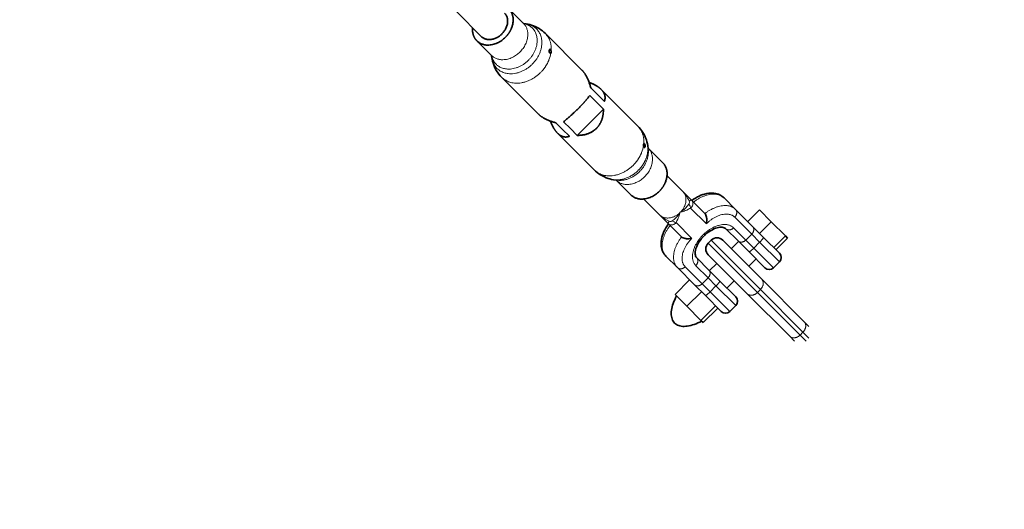
# Model space of a CAD drawing. Units: millimetres. Extents: x -5734 to 4630, y -29624 to 8887.
# Drawn here: x 2149 to 2627, y -12770 to -12533 of the extents above; entities that cross this region are included whole.
import ezdxf

# ---------------------------------------------------------------- set-up
doc = ezdxf.new("R2010")
doc.units = ezdxf.units.MM
doc.styles.add('Millimeter Klein', font='arial.ttf')
doc.dimstyles.new('Millimeter Klein', dxfattribs={"dimscale": 45, "dimtxt": 2.5, "dimasz": 3, "dimexe": 1, "dimexo": 0.5, "dimgap": 0.8, "dimtad": 1, "dimtoh": 1, "dimzin": 1, "dimdsep": 46, "dimtxsty": 'Millimeter Klein', "dimcen": 2.5, "dimadec": 1, "dimazin": 1, "dimtfac": 1, "dimtdec": 4, "dimtix": 1, "dimtofl": 0, "dimtmove": 1, "dimatfit": 3, "dimfxl": 1, "dimtolj": 1, "dimtzin": 1, "dimarcsym": 0})

# ---------------------------------------------------------------- blocks, each defined once
blk = doc.blocks.new('*D4')
at = {"color": 0, "lineweight": -2, "transparency": 16777216}
for p, q in [((7.5, -6559.8), (4252.93, -6559.8)), ((4207.93, -6784.8), (4207.93, -9366.86)), ((4207.93, -13511.82), (4207.93, -10364.65)), ((17.5, -13736.82), (4252.93, -13736.82))]:
    blk.add_line(p, q, dxfattribs=at)
at = {"color": 0, "transparency": 16777216}
for points in [[(4170.43, -6784.8), (4245.43, -6784.8), (4207.93, -6559.8)], [(4170.43, -13511.82), (4245.43, -13511.82), (4207.93, -13736.82)]]:
    blk.add_solid(points, dxfattribs=at)
at = {"layer": 'Defpoints', "color": 0, "transparency": 16777216}
for p in [(-15, -6559.8), (-5, -13736.82), (4207.93, -13736.82)]:
    blk.add_point(p, dxfattribs=at)
at = {"color": 0, "transparency": 16777216, "insert": (4207.93, -9865.75), "char_height": 225, "attachment_point": 5, "rotation": 90, "style": 'Millimeter Klein'}
blk.add_mtext('\\A1;7,20 m', dxfattribs=at)

msp = doc.modelspace()

# ---------------------------------------------------------------- linework, layer by layer
at = {"lineweight": 35}
for p, q in [((2361.084, -12529.083), (2372.957, -12540.955)), ((2393.493, -12534.621), (2386.392, -12527.521)), ((2393.545, -12534.669), (2394.736, -12534.844)), ((2377.936, -12550.177), (2370.835, -12543.076)), ((2421.979, -12557.451), (2404.106, -12539.577)), ((2377.984, -12550.231), (2378.159, -12551.421)), ((2400.766, -12578.664), (2382.892, -12560.79)), ((2429.459, -12569.173), (2426.161, -12565.875)), ((2449.088, -12584.56), (2431.213, -12566.685)), ((2428.999, -12572.956), (2425.701, -12569.658)), ((2432.757, -12572.471), (2429.459, -12569.173)), ((2432.297, -12576.254), (2419.569, -12588.982)), ((2432.297, -12576.254), (2428.999, -12572.956)), ((2412.488, -12586.144), (2409.19, -12582.846)), ((2415.786, -12589.442), (2412.488, -12586.144)), ((2416.271, -12585.684), (2412.973, -12582.386)), ((2419.569, -12588.982), (2416.271, -12585.684)), ((2427.874, -12605.772), (2410, -12587.899)), ((2454.06, -12595.559), (2453.821, -12593.929)), ((2453.996, -12595.121), (2454.044, -12595.172)), ((2461.144, -12602.274), (2454.044, -12595.172)), ((2438.874, -12610.744), (2437.243, -12610.506)), ((2470.895, -12616.267), (2463.204, -12608.575)), ((2438.435, -12610.68), (2438.487, -12610.729)), ((2445.588, -12617.829), (2438.487, -12610.729)), ((2459.582, -12627.581), (2451.89, -12619.889)), ((2470.895, -12616.267), (2470.911, -12616.282)), ((2470.895, -12616.267), (2475.136, -12620.507)), ((2496.526, -12624.927), (2490.989, -12619.389)), ((2475.136, -12620.507), (2481.579, -12626.95)), ((2459.582, -12627.58), (2458.285, -12626.283)), ((2463.822, -12631.821), (2459.582, -12627.58)), ((2496.527, -12624.928), (2504.785, -12633.186)), ((2502.447, -12630.848), (2508.104, -12625.191)), ((2508.104, -12625.191), (2513.858, -12630.945)), ((2470.265, -12638.264), (2463.822, -12631.821)), ((2491.788, -12634.33), (2497.714, -12640.257)), ((2510.114, -12638.515), (2504.785, -12633.186)), ((2508.201, -12636.603), (2513.858, -12630.945)), ((2513.858, -12630.945), (2520.693, -12637.78)), ((2517.767, -12646.167), (2510.114, -12638.515)), ((2515.036, -12643.437), (2520.693, -12637.78)), ((2516.116, -12644.517), (2521.773, -12638.861)), ((2520.693, -12637.78), (2521.773, -12638.861)), ((2483.196, -12641.295), (2484.61, -12639.881)), ((2503.717, -12653.33), (2490.267, -12639.881)), ((2497.968, -12640.511), (2494.432, -12644.046)), ((2503.042, -12645.585), (2497.714, -12640.257)), ((2468.242, -12653.211), (2462.704, -12647.674)), ((2483.572, -12654.399), (2477.646, -12648.473)), ((2499.265, -12663.022), (2483.196, -12646.952)), ((2510.696, -12653.238), (2503.042, -12645.585)), ((2468.242, -12653.212), (2476.501, -12661.47)), ((2487.361, -12651.117), (2483.826, -12654.653)), ((2506.453, -12648.996), (2502.917, -12652.531)), ((2509.18, -12658.794), (2503.717, -12653.33)), ((2517.767, -12650.41), (2514.938, -12653.238)), ((2483.572, -12654.399), (2488.9, -12659.728)), ((2474.162, -12659.132), (2467.091, -12666.203)), ((2476.501, -12661.47), (2481.829, -12666.799)), ((2488.9, -12659.728), (2496.553, -12667.381)), ((2495.846, -12659.603), (2492.311, -12663.138)), ((2502.109, -12665.865), (2499.265, -12663.022)), ((2529.847, -12679.461), (2509.18, -12658.794)), ((2472.846, -12671.957), (2467.091, -12666.203)), ((2479.917, -12664.887), (2472.846, -12671.957)), ((2481.829, -12666.799), (2489.482, -12674.452)), ((2522.776, -12686.531), (2502.109, -12665.865)), ((2479.681, -12678.792), (2472.846, -12671.957)), ((2486.752, -12671.722), (2479.681, -12678.792)), ((2496.553, -12671.623), (2493.725, -12674.452)), ((2487.832, -12672.802), (2480.761, -12679.872)), ((2480.761, -12679.872), (2479.681, -12678.792)), ((2532.147, -12681.761), (2529.847, -12679.461)), ((2525.076, -12688.832), (2522.776, -12686.531))]:
    msp.add_line(p, q, dxfattribs=at)
at = {"lineweight": 13}
for p, q in [((2474.676, -12624.29), (2482.305, -12631.919)), ((2496.067, -12628.71), (2504.325, -12636.968)), ((2475.234, -12638.99), (2467.605, -12631.361)), ((2495.57, -12633.87), (2501.496, -12639.797)), ((2501.496, -12639.797), (2504.325, -12636.968)), ((2504.325, -12636.968), (2508.2, -12640.844)), ((2503.55, -12661.65), (2483.196, -12641.295)), ((2501.646, -12656.917), (2484.61, -12639.881)), ((2501.496, -12639.797), (2505.372, -12643.672)), ((2508.2, -12640.844), (2505.372, -12643.672)), ((2505.372, -12643.672), (2514.938, -12653.238)), ((2508.2, -12640.844), (2517.767, -12650.41)), ((2472.025, -12652.752), (2480.283, -12661.01)), ((2483.112, -12658.182), (2477.185, -12652.255)), ((2480.283, -12661.01), (2483.112, -12658.182)), ((2483.112, -12658.182), (2486.987, -12662.057)), ((2508.566, -12663.837), (2501.646, -12656.917)), ((2480.283, -12661.01), (2484.159, -12664.885)), ((2486.987, -12662.057), (2484.159, -12664.885)), ((2486.987, -12662.057), (2496.553, -12671.623)), ((2507.152, -12665.251), (2503.55, -12661.65)), ((2484.159, -12664.885), (2493.725, -12674.452)), ((2507.152, -12665.251), (2508.566, -12663.837)), ((2527.819, -12685.918), (2507.152, -12665.251)), ((2529.233, -12684.504), (2508.566, -12663.837)), ((2527.819, -12685.918), (2529.233, -12684.504)), ((2530.733, -12688.832), (2527.819, -12685.918)), ((2532.147, -12687.418), (2529.233, -12684.504))]:
    msp.add_line(p, q, dxfattribs=at)
at = {"lineweight": 35}
for points in [[(2404.106, -12539.577), (2403.455, -12538.96), (2402.72, -12538.336), (2401.951, -12537.756), (2401.082, -12537.177), (2400.149, -12536.637), (2399.189, -12536.161), (2398.293, -12535.783), (2397.432, -12535.476), (2396.561, -12535.219), (2395.667, -12535.008), (2394.736, -12534.844)], [(2405.981, -12547.752), (2405.973, -12548.088), (2406.021, -12548.43), (2406.122, -12548.744), (2406.229, -12548.944), (2406.357, -12549.093), (2406.427, -12549.142), (2406.499, -12549.172), (2406.593, -12549.179)], [(2405.981, -12547.752), (2406.012, -12547.585), (2406.061, -12547.438), (2406.115, -12547.338), (2406.18, -12547.262), (2406.245, -12547.218), (2406.314, -12547.198)], [(2406.314, -12547.198), (2406.388, -12547.201), (2406.462, -12547.228), (2406.606, -12547.343), (2406.744, -12547.546), (2406.851, -12547.803), (2406.921, -12548.091)], [(2382.892, -12560.79), (2382.171, -12560.024), (2381.5, -12559.214), (2380.899, -12558.391), (2380.292, -12557.438), (2379.794, -12556.533), (2379.376, -12555.652), (2379.022, -12554.779), (2378.712, -12553.867), (2378.451, -12552.922), (2378.249, -12551.973), (2378.159, -12551.421)], [(2406.807, -12549.026), (2406.89, -12548.845), (2406.938, -12548.622)], [(2453.821, -12593.928), (2453.67, -12593.061), (2453.448, -12592.111), (2453.168, -12591.169), (2452.792, -12590.147), (2452.401, -12589.255), (2451.884, -12588.254), (2451.483, -12587.574), (2450.886, -12586.681), (2450.316, -12585.93), (2449.633, -12585.131), (2449.088, -12584.56)], [(2451.903, -12593.073), (2451.832, -12593.253), (2451.789, -12593.474)], [(2452.286, -12594.914), (2452.222, -12594.909), (2452.158, -12594.882), (2452.036, -12594.764), (2451.949, -12594.615), (2451.878, -12594.434), (2451.824, -12594.227), (2451.789, -12594.008)], [(2452.592, -12594.362), (2452.604, -12594.028), (2452.564, -12593.685), (2452.479, -12593.367), (2452.409, -12593.205), (2452.327, -12593.071), (2452.246, -12592.984), (2452.16, -12592.933), (2452.083, -12592.924)], [(2452.592, -12594.362), (2452.56, -12594.538), (2452.51, -12594.691), (2452.462, -12594.782), (2452.406, -12594.852), (2452.348, -12594.895), (2452.286, -12594.914)], [(2437.243, -12610.506), (2436.313, -12610.342), (2435.419, -12610.131), (2434.548, -12609.874), (2433.686, -12609.567), (2432.791, -12609.189), (2431.83, -12608.712), (2430.898, -12608.173), (2430.028, -12607.594), (2429.26, -12607.014), (2428.524, -12606.389), (2427.874, -12605.772)], [(2490.989, -12619.389), (2490.466, -12618.913), (2489.902, -12618.486), (2489.356, -12618.145), (2488.851, -12617.879), (2488.176, -12617.591), (2487.517, -12617.372), (2486.85, -12617.208), (2486.005, -12617.072), (2485.181, -12617.011), (2484.337, -12617.014), (2483.448, -12617.084), (2482.471, -12617.237), (2481.484, -12617.466), (2480.559, -12617.748), (2479.682, -12618.074), (2478.814, -12618.453), (2477.958, -12618.882), (2476.983, -12619.439), (2476.077, -12620.026), (2475.25, -12620.621)], [(2482.305, -12631.919), (2482.386, -12631.526), (2482.45, -12631.116), (2482.504, -12630.549), (2482.52, -12629.963), (2482.49, -12629.366), (2482.446, -12628.999), (2482.38, -12628.634), (2482.255, -12628.159), (2482.084, -12627.711), (2481.865, -12627.308), (2481.729, -12627.118), (2481.579, -12626.95)], [(2463.937, -12631.936), (2463.219, -12632.942), (2462.643, -12633.853), (2462.085, -12634.857), (2461.668, -12635.715), (2461.302, -12636.586), (2460.99, -12637.465), (2460.702, -12638.474), (2460.497, -12639.453), (2460.375, -12640.357), (2460.322, -12641.243), (2460.333, -12642.031), (2460.408, -12642.854), (2460.523, -12643.534), (2460.688, -12644.202), (2460.906, -12644.861), (2461.194, -12645.535), (2461.46, -12646.041), (2461.802, -12646.587), (2462.228, -12647.152), (2462.705, -12647.674)], [(2481.954, -12637.026), (2482.732, -12636.38), (2483.533, -12635.791), (2484.347, -12635.265), (2485.232, -12634.77), (2485.975, -12634.417), (2486.768, -12634.103), (2487.58, -12633.85), (2488.255, -12633.697), (2488.929, -12633.604), (2489.472, -12633.577), (2490.055, -12633.606), (2490.537, -12633.686), (2490.94, -12633.805), (2491.333, -12633.986), (2491.649, -12634.204), (2491.787, -12634.33)], [(2475.234, -12638.99), (2474.84, -12639.071), (2474.431, -12639.135), (2473.864, -12639.19), (2473.278, -12639.205), (2472.681, -12639.175), (2472.314, -12639.131), (2471.949, -12639.066), (2471.474, -12638.941), (2471.026, -12638.77), (2470.623, -12638.55), (2470.433, -12638.413), (2470.265, -12638.264)], [(2477.645, -12648.472), (2477.403, -12648.18), (2477.227, -12647.877), (2477.087, -12647.531), (2476.976, -12647.108), (2476.906, -12646.584), (2476.893, -12646.068), (2476.934, -12645.471), (2477.05, -12644.749), (2477.244, -12643.984), (2477.492, -12643.25), (2477.807, -12642.491), (2478.188, -12641.72), (2478.657, -12640.904), (2479.247, -12640.017), (2479.94, -12639.111), (2480.702, -12638.24), (2481.524, -12637.416), (2481.954, -12637.026)], [(2467.838, -12666.949), (2467.362, -12667.861), (2466.931, -12668.765), (2466.547, -12669.66), (2466.21, -12670.543), (2465.923, -12671.411), (2465.686, -12672.261), (2465.5, -12673.089), (2465.365, -12673.895), (2465.281, -12674.673), (2465.25, -12675.423), (2465.272, -12676.142), (2465.345, -12676.826), (2465.471, -12677.476), (2465.647, -12678.086), (2465.875, -12678.656), (2466.153, -12679.185), (2466.481, -12679.669), (2466.856, -12680.108)], [(2480.014, -12679.125), (2479.103, -12679.602), (2478.199, -12680.032), (2477.304, -12680.417), (2476.421, -12680.753), (2475.553, -12681.04), (2474.703, -12681.278), (2473.875, -12681.464), (2473.07, -12681.599), (2472.291, -12681.682), (2471.541, -12681.713), (2470.822, -12681.692), (2470.137, -12681.618), (2469.489, -12681.493), (2468.878, -12681.317), (2468.308, -12681.088), (2467.779, -12680.811), (2467.295, -12680.484), (2466.856, -12680.108)]]:
    msp.add_lwpolyline(points, dxfattribs=at)
at = {"lineweight": 13}
for points in [[(2470.911, -12616.282), (2471.57, -12616.998), (2472.171, -12617.766), (2472.719, -12618.579), (2473.215, -12619.434), (2473.606, -12620.197), (2473.969, -12620.979)], [(2473.794, -12622.416), (2473.068, -12623.309), (2472.298, -12624.148), (2471.476, -12624.937), (2470.6, -12625.673), (2469.668, -12626.354)], [(2474.676, -12624.29), (2474.192, -12624.562), (2473.708, -12624.811), (2472.748, -12625.249), (2472.016, -12625.543), (2471.533, -12625.723), (2470.577, -12626.054), (2469.668, -12626.354)], [(2473.969, -12620.979), (2474.054, -12621.263), (2474.076, -12621.563), (2474.039, -12621.865), (2473.945, -12622.156), (2473.877, -12622.292), (2473.794, -12622.416)], [(2473.794, -12622.416), (2474.113, -12622.915), (2474.384, -12623.44), (2474.59, -12623.962), (2474.676, -12624.29)], [(2473.969, -12620.979), (2474.219, -12620.796), (2474.473, -12620.638), (2474.727, -12620.516), (2474.837, -12620.479), (2474.942, -12620.459), (2475.036, -12620.46), (2475.136, -12620.507)], [(2475.136, -12620.507), (2475.397, -12620.822), (2475.594, -12621.179), (2475.721, -12621.566), (2475.774, -12621.975), (2475.756, -12622.392), (2475.668, -12622.804), (2475.509, -12623.22), (2475.286, -12623.611), (2475.007, -12623.97), (2474.676, -12624.29)], [(2464.294, -12630.653), (2463.602, -12630.334), (2462.922, -12629.992), (2462.334, -12629.668), (2461.763, -12629.32), (2460.991, -12628.791), (2460.262, -12628.211), (2459.582, -12627.58)], [(2469.668, -12626.354), (2468.987, -12627.286), (2468.252, -12628.161), (2467.464, -12628.983), (2466.623, -12629.754), (2465.731, -12630.479)], [(2469.668, -12626.354), (2469.172, -12627.839), (2468.9, -12628.59), (2468.677, -12629.16), (2468.433, -12629.736), (2468.049, -12630.547), (2467.605, -12631.361)], [(2464.294, -12630.653), (2464.101, -12630.919), (2463.941, -12631.179), (2463.853, -12631.357), (2463.794, -12631.521), (2463.772, -12631.699), (2463.788, -12631.769), (2463.822, -12631.821)], [(2467.605, -12631.361), (2467.277, -12631.699), (2466.907, -12631.985), (2466.502, -12632.209), (2466.092, -12632.361), (2465.667, -12632.445), (2465.239, -12632.457), (2464.835, -12632.395), (2464.451, -12632.26), (2464.099, -12632.056), (2463.822, -12631.821)], [(2465.731, -12630.479), (2465.606, -12630.562), (2465.471, -12630.63), (2465.18, -12630.724), (2464.876, -12630.761), (2464.577, -12630.739), (2464.294, -12630.653)], [(2465.731, -12630.479), (2466.299, -12630.837), (2466.596, -12630.994), (2466.899, -12631.133), (2467.253, -12631.268), (2467.605, -12631.361)]]:
    msp.add_lwpolyline(points, dxfattribs=at)
at = {"lineweight": 35}
for centre, radius, start, end in [((2394.061, -12534.069), 0.792, 224.16166, 238.35116), ((2405.048, -12548.417), 1.901, 353.80468, 9.88787), ((2377.389, -12550.742), 0.786, 31.68529, 45.95174), ((2381.578, -12534.996), 56.11, 319.99082, 321.84766), ((2416.744, -12576.694), 15.558, 352.63408, 1.62194), ((2454.132, -12593.738), 2.358, 173.5622, 186.55519), ((2487.438, -12642.709), 4, 45, 135), ((2486.024, -12644.123), 4, 135, 225), ((2515.646, -12648.289), 3, 315, 45), ((2512.817, -12651.117), 3, 225, 315), ((2494.432, -12669.502), 3, 315, 45), ((2491.604, -12672.33), 3, 225, 315)]:
    msp.add_arc(centre, radius, start, end, dxfattribs=at)
at = {"lineweight": 13}
for centre in [(2391.537, -12546.588), (2436.519, -12591.57)]:
    msp.add_arc(centre, 15.465, 337.9746, 350.93222, dxfattribs=at)
at = {"lineweight": 35}
for points, weights in [([(2387.688, -12536.915), (2390.005, -12531.134), (2386.392, -12527.521)], [0.87117302623, 0.80275917891, 0.99998388403]), ([(2368.776, -12536.775), (2368.415, -12540.657), (2370.835, -12543.077)], [0.853732190309, 0.858670199223, 0.999983884054]), ([(2426.161, -12565.875), (2424.748, -12560.219), (2421.979, -12557.45)], [0.874062791095, 0.831129376672, 0.878070752779]), ([(2431.213, -12566.685), (2429.166, -12564.638), (2425.381, -12563.284)], [0.87837991979, 0.843072728044, 0.857977862762]), ([(2400.766, -12578.664), (2403.535, -12581.433), (2409.19, -12582.846)], [0.878035524332, 0.831118005358, 0.874113139021]), ([(2406.599, -12582.067), (2407.952, -12585.851), (2410, -12587.899)], [0.85812079414, 0.842945621608, 0.878189874254]), ([(2452.083, -12592.924), (2451.98, -12592.936), (2451.903, -12593.073)], [0.998387419817, 0.906840504569, 0.873158703869]), ([(2462.441, -12611.667), (2464.757, -12605.886), (2461.144, -12602.273)], [0.871173026258, 0.802759178874, 0.99998388401])]:
    msp.add_rational_spline(points, weights, degree=2, dxfattribs=at)
for points, weights, knots in [([(2372.957, -12540.956), (2377.387, -12545.386), (2383.044, -12539.729), (2388.701, -12534.072), (2384.27, -12529.642)], [1.00000000005, 0.707106781162, 1, 0.707106781187, 1], [3.1415927, 3.1415927, 3.1415927, 4.712389, 4.712389, 6.2831853, 6.2831853, 6.2831853]), ([(2370.835, -12543.077), (2370.835, -12543.077), (2370.835, -12543.077), (2376.927, -12549.169), (2384.705, -12541.39), (2386.691, -12539.404), (2387.688, -12536.915)], [0.999983884054, 0.999991941805, 1, 0.707106781187, 1, 0.904350397378, 0.871173026232], [3.1415494, 3.1415494, 3.1415494, 3.1415927, 3.1415927, 4.712389, 4.712389, 5.2253611, 5.2253611, 5.2253611]), ([(2406.592, -12549.179), (2406.594, -12549.179), (2406.596, -12549.179), (2406.718, -12549.162), (2406.807, -12549.026)], [0.996900334368, 0.998441878351, 1, 0.902621893311, 0.869994317213], [6.27482905, 6.27482905, 6.27482905, 6.28318531, 6.28318531, 6.80542742, 6.80542742, 6.80542742]), ([(2432.757, -12572.472), (2433.114, -12571.592), (2433.114, -12570.696), (2433.114, -12568.586), (2431.213, -12566.685)], [0.932859438532, 0.961322132936, 1, 0.913430978209, 0.87803552448], [2.93416193, 2.93416193, 2.93416193, 3.14159265, 3.14159265, 3.60586527, 3.60586527, 3.60586527]), ([(2412.973, -12582.386), (2416.143, -12579.9), (2419.679, -12576.364), (2422.387, -12573.656), (2424.555, -12571.07)], [0.857864376326, 0.878679656607, 1, 0.904350397205, 0.871173026112], [0.9201512, 0.9201512, 0.9201512, 1.5707963, 1.5707963, 2.0837684, 2.0837684, 2.0837684]), ([(2419.569, -12588.982), (2425.378, -12589.134), (2428.913, -12585.599), (2431.621, -12582.89), (2432.174, -12578.689)], [0.85786437631, 0.87867965656, 1, 0.904350397383, 0.871173026235], [2.4909475, 2.4909475, 2.4909475, 3.1415927, 3.1415927, 3.6545647, 3.6545647, 3.6545647]), ([(2410, -12587.899), (2411.901, -12589.799), (2414.011, -12589.799), (2414.907, -12589.799), (2415.786, -12589.442)], [0.878041873243, 0.913438741503, 1, 0.961322132883, 0.932859438454], [2.67736167, 2.67736167, 2.67736167, 3.14159265, 3.14159265, 3.34902337, 3.34902337, 3.34902337]), ([(2445.588, -12617.829), (2445.588, -12617.829), (2445.588, -12617.829), (2451.679, -12623.921), (2459.457, -12616.142), (2461.443, -12614.156), (2462.441, -12611.667)], [0.999983884054, 0.999991941805, 1, 0.707106781187, 1, 0.904350397395, 0.871173026244], [3.1415494, 3.1415494, 3.1415494, 3.1415927, 3.1415927, 4.712389, 4.712389, 5.2253611, 5.2253611, 5.2253611])]:
    msp.add_rational_spline(points, weights, degree=2, knots=knots, dxfattribs=at)
at = {"lineweight": 13}
for points, weights, knots in [([(2377.936, -12550.178), (2377.936, -12550.178), (2377.936, -12550.178), (2384.028, -12556.269), (2391.806, -12548.491), (2399.584, -12540.713), (2393.493, -12534.621)], [0.999983884054, 0.999991941805, 1, 0.707106781187, 1, 0.707114839463, 0.99998388389], [3.1415494, 3.1415494, 3.1415494, 3.1415927, 3.1415927, 4.712389, 4.712389, 6.2831421, 6.2831421, 6.2831421]), ([(2377.998, -12550.248), (2378.494, -12552.758), (2380.191, -12554.455), (2387.075, -12561.339), (2395.864, -12552.549), (2404.654, -12543.759), (2397.77, -12536.875), (2396.073, -12535.178), (2393.563, -12534.683)], [0.873309131989, 0.907341505858, 1, 0.707106781187, 1, 0.707106781187, 1, 0.907342839344, 0.873310111549], [2.644662, 2.644662, 2.644662, 3.1415927, 3.1415927, 4.712389, 4.712389, 6.2831853, 6.2831853, 6.7801088, 6.7801088, 6.7801088]), ([(2378.159, -12551.421), (2378.607, -12554.482), (2380.638, -12556.513), (2388.151, -12564.027), (2397.747, -12554.432), (2407.342, -12544.838), (2399.828, -12537.323), (2397.797, -12535.292), (2394.736, -12534.844)], [0.867855322278, 0.899318764001, 1, 0.707106781187, 1, 0.707106781187, 1, 0.899316540397, 0.867853932534], [5.7432284, 5.7432284, 5.7432284, 6.2831853, 6.2831853, 7.8539816, 7.8539816, 9.424778, 9.424778, 9.9647468, 9.9647468, 9.9647468]), ([(2382.892, -12560.79), (2382.892, -12560.79), (2382.892, -12560.79), (2391.198, -12569.097), (2401.805, -12558.49), (2404.513, -12555.782), (2405.873, -12552.388)], [0.999984319452, 0.999992159516, 1, 0.707106781187, 1, 0.904350397399, 0.871173026246], [3.1415506, 3.1415506, 3.1415506, 3.1415927, 3.1415927, 4.712389, 4.712389, 5.2253611, 5.2253611, 5.2253611]), ([(2438.487, -12610.728), (2438.487, -12610.729), (2438.487, -12610.729), (2444.578, -12616.82), (2452.357, -12609.042), (2460.134, -12601.264), (2454.044, -12595.172)], [0.999983884054, 0.999991941805, 1, 0.707106781187, 1, 0.707114839459, 0.999983883899], [3.1415494, 3.1415494, 3.1415494, 3.1415927, 3.1415927, 4.712389, 4.712389, 6.2831421, 6.2831421, 6.2831421]), ([(2438.874, -12610.745), (2444.834, -12611.617), (2449.883, -12606.567), (2454.932, -12601.518), (2454.06, -12595.558)], [0.867853932515, 0.80779024082, 1, 0.80778801721, 0.867855322262], [3.6815615, 3.6815615, 3.6815615, 4.712389, 4.712389, 5.7432284, 5.7432284, 5.7432284]), ([(2427.874, -12605.772), (2427.874, -12605.772), (2427.874, -12605.773), (2436.18, -12614.079), (2446.787, -12603.473), (2449.495, -12600.764), (2450.855, -12597.371)], [0.999983884054, 0.999991941805, 1, 0.707106781187, 1, 0.904350397406, 0.871173026251], [3.1415494, 3.1415494, 3.1415494, 3.1415927, 3.1415927, 4.712389, 4.712389, 5.2253611, 5.2253611, 5.2253611]), ([(2459.581, -12627.581), (2464.012, -12632.011), (2469.669, -12626.354), (2475.325, -12620.697), (2470.895, -12616.267)], [1.00000000575, 0.707106778312, 1, 0.707106781244, 0.999999999885], [3.1415926, 3.1415926, 3.1415926, 4.712389, 4.712389, 6.2831853, 6.2831853, 6.2831853]), ([(2495.57, -12633.87), (2489.854, -12628.154), (2480.662, -12637.346), (2471.469, -12646.539), (2477.186, -12652.255)], [0.999999998269, 0.707106782052, 1, 0.707106781124, 1.00000000012], [3.1415927, 3.1415927, 3.1415927, 4.712389, 4.712389, 6.2831853, 6.2831853, 6.2831853])]:
    msp.add_rational_spline(points, weights, degree=2, knots=knots, dxfattribs=at)
for points, weights in [([(2406.921, -12548.091), (2407.377, -12542.849), (2404.106, -12539.578)], [0.853814069001, 0.859731689768, 0.999984316697]), ([(2451.903, -12593.073), (2452.359, -12587.832), (2449.088, -12584.56)], [0.853814068995, 0.859731680565, 0.999983884054]), ([(2452.941, -12600.426), (2454.282, -12597.08), (2453.821, -12593.929)], [0.871173026221, 0.837677656228, 0.867857826108]), ([(2449.261, -12605.946), (2451.711, -12603.496), (2452.941, -12600.426)], [1.00000000026, 0.90435039748, 0.871173026272]), ([(2437.243, -12610.506), (2443.749, -12611.458), (2449.261, -12605.946)], [0.867855035373, 0.807788476234, 0.999999999962]), ([(2490.989, -12619.39), (2485.604, -12614.004), (2476.041, -12621.412)], [1, 0.747270245673, 0.930688033313]), ([(2496.527, -12624.928), (2491.141, -12619.542), (2481.579, -12626.951)], [0.99999999994, 0.747270245586, 0.930688033472]), ([(2496.067, -12628.71), (2490.79, -12623.433), (2482.305, -12631.919)], [1.00000000014, 0.70710678105, 1.00000000014]), ([(2496.067, -12628.71), (2498.188, -12626.589), (2496.527, -12624.928)], [1.00000000035, 0.707106781354, 0.999999999316]), ([(2464.728, -12632.726), (2457.32, -12642.289), (2462.705, -12647.674)], [0.93068803344, 0.747270245673, 0.99999999976]), ([(2491.788, -12634.33), (2493.449, -12635.991), (2495.57, -12633.87)], [1, 0.707106781186, 1]), ([(2504.325, -12636.968), (2506.446, -12634.847), (2504.785, -12633.186)], [0.999999999761, 0.707106781769, 0.999999999075]), ([(2470.265, -12638.264), (2462.857, -12647.827), (2468.243, -12653.212)], [0.930688033303, 0.74727024568, 1]), ([(2475.234, -12638.99), (2466.749, -12647.475), (2472.025, -12652.752)], [1.0000000002, 0.707106781147, 0.999999999879]), ([(2493.789, -12636.332), (2493.793, -12636.336), (2493.797, -12636.34)], [0.998443279284, 0.999219560315, 1.00000000045]), ([(2508.2, -12640.844), (2510.321, -12638.723), (2510.113, -12638.515)], [0.999999999243, 0.707106781796, 0.999999999538]), ([(2497.714, -12640.257), (2499.375, -12641.918), (2501.496, -12639.797)], [1, 0.707106781187, 1]), ([(2503.043, -12645.585), (2503.25, -12645.793), (2505.372, -12643.672)], [1, 0.707106781187, 1]), ([(2477.185, -12652.255), (2479.307, -12650.134), (2477.645, -12648.473)], [0.999999998784, 0.707106781794, 1]), ([(2468.242, -12653.212), (2469.904, -12654.873), (2472.025, -12652.752)], [1, 0.707106781186, 1]), ([(2472.576, -12657.545), (2472.58, -12657.549), (2472.584, -12657.553)], [0.998442911047, 0.999219375172, 1.00000000037]), ([(2483.112, -12658.182), (2485.233, -12656.061), (2483.572, -12654.4)], [1, 0.707106780836, 1.0000000007]), ([(2476.501, -12661.47), (2478.162, -12663.131), (2480.283, -12661.01)], [1, 0.707106781186, 1]), ([(2486.987, -12662.057), (2489.108, -12659.936), (2488.9, -12659.728)], [0.999999999653, 0.70710678136, 1]), ([(2508.566, -12663.837), (2511.395, -12661.009), (2509.18, -12658.794)], [1, 0.707106781588, 0.999999999196]), ([(2481.829, -12666.798), (2482.037, -12667.006), (2484.159, -12664.885)], [1.00000000094, 0.707106780716, 1]), ([(2502.109, -12665.864), (2504.324, -12668.079), (2507.152, -12665.251)], [1, 0.707106780755, 1.00000000086]), ([(2529.233, -12684.504), (2532.062, -12681.676), (2529.847, -12679.461)], [1, 0.70710678122, 0.999999999933]), ([(2522.776, -12686.531), (2524.99, -12688.746), (2527.819, -12685.918)], [0.999999999663, 0.707106781425, 0.99999999986])]:
    msp.add_rational_spline(points, weights, degree=2, dxfattribs=at)

# ---------------------------------------------------------------- dimensions: what is measured, and where the dimension line sits
dim = msp.add_linear_dim(base=(4207.927, -13736.823), p1=(-15, -6559.8), p2=(-5, -13736.823), angle=90, text='7,20 m', dimstyle='Millimeter Klein', override={"dimscale": 45, "dimtxt": 5, "dimasz": 5, "dimexe": 1, "dimexo": 0.5, "dimgap": 0.8, "dimtad": 0, "dimtih": 0, "dimtoh": 0, "dimdec": 2, "dimlfac": 1, "dimzin": 1, "dimtxsty": 'Millimeter Klein', "dimsah": 0, "dimcen": 2.5, "dimadec": 1, "dimazin": 1, "dimtix": 0, "dimtmove": 0, "dimtzin": 1})
dim.commit()
dim.dimension.update_dxf_attribs({"geometry": '*D4', "text_midpoint": (4207.927, -9865.754), "dimtype": 160})

doc.saveas('drawing.dxf')
